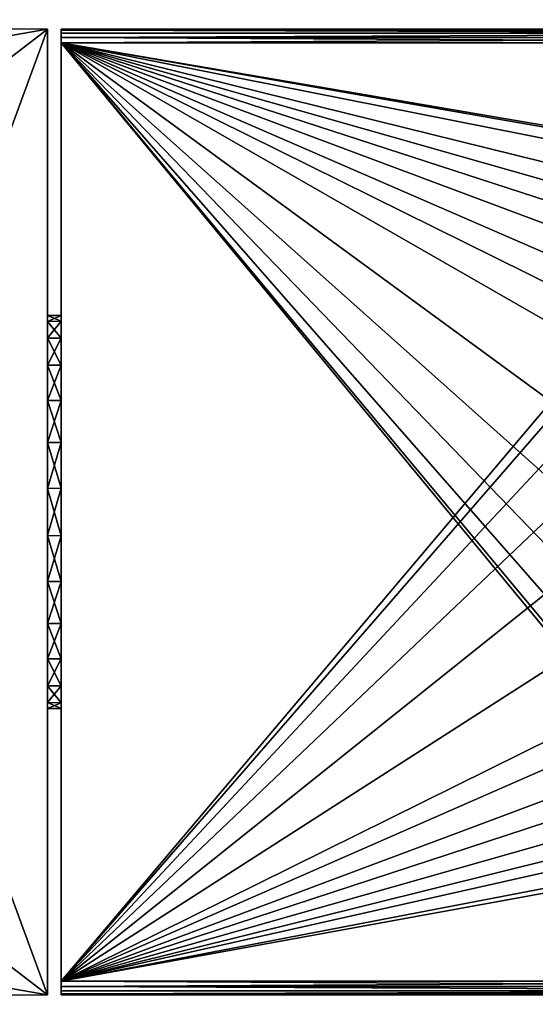
# Model space of a CAD drawing. Units: millimetres. Extents: x -49 to 68, y -2 to 77.
# Drawn here: x 27 to 45, y 41 to 77 of the extents above; entities that cross this region are included whole.
import ezdxf

# ---------------------------------------------------------------- set-up
doc = ezdxf.new("R2010")
doc.units = ezdxf.units.MM
doc.header["$LTSCALE"] = 65.185185
for name, color, linetype in [('334', 7, 'CONTINUOUS'), ('336', 7, 'CONTINUOUS'), ('337', 7, 'CONTINUOUS'), ('338', 7, 'CONTINUOUS'), ('339', 7, 'CONTINUOUS'), ('340', 7, 'CONTINUOUS'), ('341', 7, 'CONTINUOUS'), ('361', 7, 'CONTINUOUS'), ('362', 7, 'CONTINUOUS'), ('363', 7, 'CONTINUOUS'), ('365', 7, 'CONTINUOUS'), ('366', 7, 'CONTINUOUS'), ('371', 7, 'CONTINUOUS'), ('372', 7, 'CONTINUOUS'), ('373', 7, 'CONTINUOUS'), ('375', 7, 'CONTINUOUS')]:
    doc.layers.add(name, color=color, linetype=linetype)

msp = doc.modelspace()

# ---------------------------------------------------------------- linework, layer by layer
at = {"layer": '334', "linetype": 'Continuous'}
for points in [[(-27.55, 76.85, -471.55), (27.55, 76.5, -471.2), (-17.4, 68.7, -471.486), (-27.55, 76.85, -471.55)], [(-17.4, 68.7, -471.486), (27.55, 76.5, -471.2), (17.4, 68.7, -471.264), (-17.4, 68.7, -471.486)], [(27.55, 76.5, -471.2), (27.55, 41.1, -471.2), (17.4, 48.9, -471.264), (27.55, 76.5, -471.2)], [(27.55, 76.5, -471.2), (17.4, 48.9, -471.264), (17.4, 68.7, -471.264), (27.55, 76.5, -471.2)], [(27.55, 41.1, -471.2), (-27.55, 40.75, -471.55), (17.4, 48.9, -471.264), (27.55, 41.1, -471.2)]]:
    msp.add_3dface(points, dxfattribs=at)
at = {"layer": '336', "linetype": 'Continuous'}
for points in [[(27.55, 76.5, -444.8), (-27.55, 76.85, -444.45), (17.4, 68.7, -444.736), (27.55, 76.5, -444.8)], [(27.55, 41.1, -444.8), (27.55, 76.5, -444.8), (17.4, 68.7, -444.736), (27.55, 41.1, -444.8)], [(17.4, 48.9, -444.736), (27.55, 41.1, -444.8), (17.4, 68.7, -444.736), (17.4, 48.9, -444.736)], [(-27.55, 40.75, -444.45), (27.55, 41.1, -444.8), (-17.4, 48.9, -444.514), (-27.55, 40.75, -444.45)], [(27.55, 41.1, -444.8), (17.4, 48.9, -444.736), (-17.4, 48.9, -444.514), (27.55, 41.1, -444.8)]]:
    msp.add_3dface(points, dxfattribs=at)
at = {"layer": '337', "linetype": 'Continuous'}
for points in [[(27.55, 41.1, -471.2), (27.55, 76.5, -471.2), (27.55, 56.248, -464.732), (27.55, 41.1, -471.2)], [(27.55, 76.5, -471.2), (27.55, 76.5, -444.8), (27.55, 65.174, -454.652), (27.55, 76.5, -471.2)], [(27.55, 66, -458), (27.55, 76.5, -471.2), (27.55, 65.79, -456.275), (27.55, 66, -458)], [(27.55, 76.5, -471.2), (27.55, 66, -458), (27.55, 65.79, -459.725), (27.55, 76.5, -471.2)], [(27.55, 65.79, -456.275), (27.55, 76.5, -471.2), (27.55, 65.174, -454.652), (27.55, 65.79, -456.275)], [(27.55, 56.248, -464.732), (27.55, 76.5, -471.2), (27.55, 57.933, -465.147), (27.55, 56.248, -464.732)], [(27.55, 57.933, -465.147), (27.55, 76.5, -471.2), (27.55, 59.667, -465.147), (27.55, 57.933, -465.147)], [(27.55, 59.667, -465.147), (27.55, 76.5, -471.2), (27.55, 61.352, -464.732), (27.55, 59.667, -465.147)], [(27.55, 61.352, -464.732), (27.55, 76.5, -471.2), (27.55, 62.888, -463.926), (27.55, 61.352, -464.732)], [(27.55, 62.888, -463.926), (27.55, 76.5, -471.2), (27.55, 64.188, -462.776), (27.55, 62.888, -463.926)], [(27.55, 64.188, -462.776), (27.55, 76.5, -471.2), (27.55, 65.174, -461.348), (27.55, 64.188, -462.776)], [(27.55, 65.174, -461.348), (27.55, 76.5, -471.2), (27.55, 65.79, -459.725), (27.55, 65.174, -461.348)], [(27.55, 76.5, -444.8), (27.55, 41.1, -444.8), (27.55, 61.352, -451.268), (27.55, 76.5, -444.8)], [(27.55, 65.174, -454.652), (27.55, 76.5, -444.8), (27.55, 64.188, -453.224), (27.55, 65.174, -454.652)], [(27.55, 64.188, -453.224), (27.55, 76.5, -444.8), (27.55, 62.888, -452.074), (27.55, 64.188, -453.224)], [(27.55, 62.888, -452.074), (27.55, 76.5, -444.8), (27.55, 61.352, -451.268), (27.55, 62.888, -452.074)], [(27.55, 61.352, -451.268), (27.55, 41.1, -444.8), (27.55, 59.667, -450.853), (27.55, 61.352, -451.268)], [(27.55, 59.667, -450.853), (27.55, 41.1, -444.8), (27.55, 57.933, -450.853), (27.55, 59.667, -450.853)], [(27.55, 57.933, -450.853), (27.55, 41.1, -444.8), (27.55, 56.248, -451.268), (27.55, 57.933, -450.853)], [(27.55, 54.712, -463.926), (27.55, 41.1, -471.2), (27.55, 56.248, -464.732), (27.55, 54.712, -463.926)], [(27.55, 56.248, -451.268), (27.55, 41.1, -444.8), (27.55, 54.712, -452.074), (27.55, 56.248, -451.268)], [(27.55, 53.412, -462.776), (27.55, 41.1, -471.2), (27.55, 54.712, -463.926), (27.55, 53.412, -462.776)], [(27.55, 54.712, -452.074), (27.55, 41.1, -444.8), (27.55, 53.412, -453.224), (27.55, 54.712, -452.074)], [(27.55, 52.426, -461.348), (27.55, 41.1, -471.2), (27.55, 53.412, -462.776), (27.55, 52.426, -461.348)], [(27.55, 53.412, -453.224), (27.55, 41.1, -444.8), (27.55, 52.426, -454.652), (27.55, 53.412, -453.224)], [(27.55, 41.1, -444.8), (27.55, 41.1, -471.2), (27.55, 52.426, -461.348), (27.55, 41.1, -444.8)], [(27.55, 52.426, -454.652), (27.55, 41.1, -444.8), (27.55, 51.81, -456.275), (27.55, 52.426, -454.652)], [(27.55, 51.81, -459.725), (27.55, 41.1, -444.8), (27.55, 52.426, -461.348), (27.55, 51.81, -459.725)], [(27.55, 51.81, -456.275), (27.55, 41.1, -444.8), (27.55, 51.6, -458), (27.55, 51.81, -456.275)], [(27.55, 51.6, -458), (27.55, 41.1, -444.8), (27.55, 51.81, -459.725), (27.55, 51.6, -458)]]:
    msp.add_3dface(points, dxfattribs=at)
at = {"layer": '338', "linetype": 'Continuous'}
for points in [[(-27.55, 40.75, -471.55), (27.55, 41.1, -471.2), (-27.55, 40.75, -444.45), (-27.55, 40.75, -471.55)], [(-27.55, 40.75, -444.45), (27.55, 41.1, -471.2), (27.55, 41.1, -444.8), (-27.55, 40.75, -444.45)]]:
    msp.add_3dface(points, dxfattribs=at)
at = {"layer": '339', "linetype": 'Continuous'}
for points in [[(27.55, 76.5, -471.2), (-27.55, 76.85, -471.55), (27.55, 76.5, -444.8), (27.55, 76.5, -471.2)], [(-27.55, 76.85, -471.55), (-27.55, 76.85, -444.45), (27.55, 76.5, -444.8), (-27.55, 76.85, -471.55)]]:
    msp.add_3dface(points, dxfattribs=at)
at = {"layer": '340', "linetype": 'Continuous'}
for points in [[(27.55, 66, -458), (27.55, 65.79, -456.275), (28.05, 66, -458), (27.55, 66, -458)], [(28.05, 66, -458), (27.55, 65.79, -456.275), (28.05, 65.791, -456.277), (28.05, 66, -458)], [(27.55, 65.79, -456.275), (27.55, 65.174, -454.652), (28.05, 65.791, -456.277), (27.55, 65.79, -456.275)], [(28.05, 65.791, -456.277), (27.55, 65.174, -454.652), (28.05, 65.175, -454.654), (28.05, 65.791, -456.277)], [(27.55, 65.174, -454.652), (27.55, 64.188, -453.224), (28.05, 65.175, -454.654), (27.55, 65.174, -454.652)], [(28.05, 65.175, -454.654), (27.55, 64.188, -453.224), (28.05, 64.189, -453.226), (28.05, 65.175, -454.654)], [(27.55, 64.188, -453.224), (27.55, 62.888, -452.074), (28.05, 64.189, -453.226), (27.55, 64.188, -453.224)], [(28.05, 64.189, -453.226), (27.55, 62.888, -452.074), (28.05, 62.89, -452.074), (28.05, 64.189, -453.226)], [(27.55, 62.888, -452.074), (27.55, 61.352, -451.268), (28.05, 62.89, -452.074), (27.55, 62.888, -452.074)], [(28.05, 62.89, -452.074), (27.55, 61.352, -451.268), (28.05, 61.353, -451.268), (28.05, 62.89, -452.074)], [(27.55, 61.352, -451.268), (27.55, 59.667, -450.853), (28.05, 61.353, -451.268), (27.55, 61.352, -451.268)], [(28.05, 61.353, -451.268), (27.55, 59.667, -450.853), (28.05, 59.668, -450.853), (28.05, 61.353, -451.268)], [(27.55, 59.667, -450.853), (27.55, 57.933, -450.853), (28.05, 59.668, -450.853), (27.55, 59.667, -450.853)], [(28.05, 59.668, -450.853), (27.55, 57.933, -450.853), (28.05, 57.932, -450.853), (28.05, 59.668, -450.853)], [(27.55, 57.933, -450.853), (27.55, 56.248, -451.268), (28.05, 57.932, -450.853), (27.55, 57.933, -450.853)], [(28.05, 57.932, -450.853), (27.55, 56.248, -451.268), (28.05, 56.247, -451.268), (28.05, 57.932, -450.853)], [(27.55, 56.248, -451.268), (27.55, 54.712, -452.074), (28.05, 56.247, -451.268), (27.55, 56.248, -451.268)], [(28.05, 56.247, -451.268), (27.55, 54.712, -452.074), (28.05, 54.71, -452.074), (28.05, 56.247, -451.268)], [(27.55, 54.712, -452.074), (27.55, 53.412, -453.224), (28.05, 54.71, -452.074), (27.55, 54.712, -452.074)], [(28.05, 54.71, -452.074), (27.55, 53.412, -453.224), (28.05, 53.411, -453.226), (28.05, 54.71, -452.074)], [(27.55, 53.412, -453.224), (27.55, 52.426, -454.652), (28.05, 53.411, -453.226), (27.55, 53.412, -453.224)], [(28.05, 53.411, -453.226), (27.55, 52.426, -454.652), (28.05, 52.425, -454.654), (28.05, 53.411, -453.226)], [(27.55, 52.426, -454.652), (27.55, 51.81, -456.275), (28.05, 52.425, -454.654), (27.55, 52.426, -454.652)], [(28.05, 52.425, -454.654), (27.55, 51.81, -456.275), (28.05, 51.809, -456.277), (28.05, 52.425, -454.654)], [(27.55, 51.81, -456.275), (27.55, 51.6, -458), (28.05, 51.809, -456.277), (27.55, 51.81, -456.275)], [(28.05, 51.809, -456.277), (27.55, 51.6, -458), (28.05, 51.6, -458), (28.05, 51.809, -456.277)]]:
    msp.add_3dface(points, dxfattribs=at)
at = {"layer": '341', "linetype": 'Continuous'}
for points in [[(27.55, 65.79, -459.725), (27.55, 66, -458), (28.05, 65.791, -459.723), (27.55, 65.79, -459.725)], [(27.55, 66, -458), (28.05, 66, -458), (28.05, 65.791, -459.723), (27.55, 66, -458)], [(28.05, 65.175, -461.346), (27.55, 65.79, -459.725), (28.05, 65.791, -459.723), (28.05, 65.175, -461.346)], [(27.55, 65.174, -461.348), (27.55, 65.79, -459.725), (28.05, 65.175, -461.346), (27.55, 65.174, -461.348)], [(28.05, 64.189, -462.774), (27.55, 65.174, -461.348), (28.05, 65.175, -461.346), (28.05, 64.189, -462.774)], [(27.55, 64.188, -462.776), (27.55, 65.174, -461.348), (28.05, 64.189, -462.774), (27.55, 64.188, -462.776)], [(28.05, 62.89, -463.926), (27.55, 64.188, -462.776), (28.05, 64.189, -462.774), (28.05, 62.89, -463.926)], [(27.55, 62.888, -463.926), (27.55, 64.188, -462.776), (28.05, 62.89, -463.926), (27.55, 62.888, -463.926)], [(28.05, 61.353, -464.732), (27.55, 62.888, -463.926), (28.05, 62.89, -463.926), (28.05, 61.353, -464.732)], [(27.55, 61.352, -464.732), (27.55, 62.888, -463.926), (28.05, 61.353, -464.732), (27.55, 61.352, -464.732)], [(28.05, 59.668, -465.147), (27.55, 61.352, -464.732), (28.05, 61.353, -464.732), (28.05, 59.668, -465.147)], [(27.55, 59.667, -465.147), (27.55, 61.352, -464.732), (28.05, 59.668, -465.147), (27.55, 59.667, -465.147)], [(28.05, 57.932, -465.147), (27.55, 59.667, -465.147), (28.05, 59.668, -465.147), (28.05, 57.932, -465.147)], [(27.55, 57.933, -465.147), (27.55, 59.667, -465.147), (28.05, 57.932, -465.147), (27.55, 57.933, -465.147)], [(27.55, 56.248, -464.732), (27.55, 57.933, -465.147), (28.05, 56.247, -464.732), (27.55, 56.248, -464.732)], [(28.05, 56.247, -464.732), (27.55, 57.933, -465.147), (28.05, 57.932, -465.147), (28.05, 56.247, -464.732)], [(27.55, 54.712, -463.926), (27.55, 56.248, -464.732), (28.05, 54.71, -463.926), (27.55, 54.712, -463.926)], [(28.05, 54.71, -463.926), (27.55, 56.248, -464.732), (28.05, 56.247, -464.732), (28.05, 54.71, -463.926)], [(27.55, 53.412, -462.776), (27.55, 54.712, -463.926), (28.05, 53.411, -462.774), (27.55, 53.412, -462.776)], [(28.05, 53.411, -462.774), (27.55, 54.712, -463.926), (28.05, 54.71, -463.926), (28.05, 53.411, -462.774)], [(27.55, 52.426, -461.348), (27.55, 53.412, -462.776), (28.05, 52.425, -461.346), (27.55, 52.426, -461.348)], [(28.05, 52.425, -461.346), (27.55, 53.412, -462.776), (28.05, 53.411, -462.774), (28.05, 52.425, -461.346)], [(27.55, 51.81, -459.725), (27.55, 52.426, -461.348), (28.05, 51.809, -459.723), (27.55, 51.81, -459.725)], [(28.05, 51.809, -459.723), (27.55, 52.426, -461.348), (28.05, 52.425, -461.346), (28.05, 51.809, -459.723)], [(27.55, 51.6, -458), (27.55, 51.81, -459.725), (28.05, 51.6, -458), (27.55, 51.6, -458)], [(28.05, 51.6, -458), (27.55, 51.81, -459.725), (28.05, 51.809, -459.723), (28.05, 51.6, -458)]]:
    msp.add_3dface(points, dxfattribs=at)
at = {"layer": '361', "linetype": 'Continuous'}
for points in [[(50.291, 67.683, -471.2), (48.547, 65.861, -471.2), (28.05, 76, -471.2), (50.291, 67.683, -471.2)], [(28.05, 76, -471.2), (48.547, 65.861, -471.2), (28.05, 41.6, -471.2), (28.05, 76, -471.2)], [(52.387, 69.085, -471.2), (50.291, 67.683, -471.2), (28.05, 76, -471.2), (52.387, 69.085, -471.2)], [(65.05, 76, -471.2), (52.387, 69.085, -471.2), (28.05, 76, -471.2), (65.05, 76, -471.2)], [(48.547, 65.861, -471.2), (47.238, 63.705, -471.2), (28.05, 41.6, -471.2), (48.547, 65.861, -471.2)], [(47.238, 63.705, -471.2), (46.426, 61.316, -471.2), (28.05, 41.6, -471.2), (47.238, 63.705, -471.2)], [(46.426, 61.316, -471.2), (46.15, 58.806, -471.2), (28.05, 41.6, -471.2), (46.426, 61.316, -471.2)], [(46.15, 58.806, -471.2), (46.424, 56.296, -471.2), (28.05, 41.6, -471.2), (46.15, 58.806, -471.2)], [(46.424, 56.296, -471.2), (47.233, 53.906, -471.2), (28.05, 41.6, -471.2), (46.424, 56.296, -471.2)], [(47.233, 53.906, -471.2), (48.54, 51.748, -471.2), (28.05, 41.6, -471.2), (47.233, 53.906, -471.2)], [(48.54, 51.748, -471.2), (50.284, 49.923, -471.2), (28.05, 41.6, -471.2), (48.54, 51.748, -471.2)], [(50.284, 49.923, -471.2), (52.381, 48.518, -471.2), (28.05, 41.6, -471.2), (50.284, 49.923, -471.2)], [(52.381, 48.518, -471.2), (54.735, 47.6, -471.2), (28.05, 41.6, -471.2), (52.381, 48.518, -471.2)], [(54.735, 47.6, -471.2), (57.233, 47.212, -471.2), (28.05, 41.6, -471.2), (54.735, 47.6, -471.2)], [(59.757, 47.375, -471.2), (65.05, 41.6, -471.2), (28.05, 41.6, -471.2), (59.757, 47.375, -471.2)], [(57.233, 47.212, -471.2), (59.757, 47.375, -471.2), (28.05, 41.6, -471.2), (57.233, 47.212, -471.2)]]:
    msp.add_3dface(points, dxfattribs=at)
at = {"layer": '362', "linetype": 'Continuous'}
for points in [[(28.05, 76, -444.8), (28.05, 41.6, -444.8), (48.895, 50.739, -444.8), (28.05, 76, -444.8)], [(65.05, 76, -444.8), (28.05, 76, -444.8), (60.516, 70.449, -444.8), (65.05, 76, -444.8)], [(60.516, 70.449, -444.8), (28.05, 76, -444.8), (58.006, 70.771, -444.8), (60.516, 70.449, -444.8)], [(58.006, 70.771, -444.8), (28.05, 76, -444.8), (55.486, 70.557, -444.8), (58.006, 70.771, -444.8)], [(55.486, 70.557, -444.8), (28.05, 76, -444.8), (53.065, 69.819, -444.8), (55.486, 70.557, -444.8)], [(53.065, 69.819, -444.8), (28.05, 76, -444.8), (50.852, 68.588, -444.8), (53.065, 69.819, -444.8)], [(50.852, 68.588, -444.8), (28.05, 76, -444.8), (48.946, 66.916, -444.8), (50.852, 68.588, -444.8)], [(48.946, 66.916, -444.8), (28.05, 76, -444.8), (47.435, 64.881, -444.8), (48.946, 66.916, -444.8)], [(47.435, 64.881, -444.8), (28.05, 76, -444.8), (46.387, 62.575, -444.8), (47.435, 64.881, -444.8)], [(46.387, 62.575, -444.8), (28.05, 76, -444.8), (45.848, 60.103, -444.8), (46.387, 62.575, -444.8)], [(45.848, 60.103, -444.8), (28.05, 76, -444.8), (45.84, 57.573, -444.8), (45.848, 60.103, -444.8)], [(45.84, 57.573, -444.8), (28.05, 76, -444.8), (46.363, 55.097, -444.8), (45.84, 57.573, -444.8)], [(46.363, 55.097, -444.8), (28.05, 76, -444.8), (47.396, 52.785, -444.8), (46.363, 55.097, -444.8)], [(47.396, 52.785, -444.8), (28.05, 76, -444.8), (48.895, 50.739, -444.8), (47.396, 52.785, -444.8)], [(48.895, 50.739, -444.8), (28.05, 41.6, -444.8), (50.794, 49.054, -444.8), (48.895, 50.739, -444.8)], [(50.794, 49.054, -444.8), (28.05, 41.6, -444.8), (53.003, 47.807, -444.8), (50.794, 49.054, -444.8)], [(28.05, 41.6, -444.8), (65.05, 41.6, -444.8), (53.003, 47.807, -444.8), (28.05, 41.6, -444.8)]]:
    msp.add_3dface(points, dxfattribs=at)
at = {"layer": '363', "linetype": 'Continuous'}
for points in [[(65.05, 41.1, -445.3), (28.05, 41.1, -445.3), (65.05, 41.1, -470.7), (65.05, 41.1, -445.3)], [(65.05, 41.1, -470.7), (28.05, 41.1, -445.3), (28.05, 41.1, -470.7), (65.05, 41.1, -470.7)]]:
    msp.add_3dface(points, dxfattribs=at)
at = {"layer": '365', "linetype": 'Continuous'}
for points in [[(65.05, 76.5, -470.7), (28.05, 76.5, -470.7), (65.05, 76.5, -445.3), (65.05, 76.5, -470.7)], [(65.05, 76.5, -445.3), (28.05, 76.5, -470.7), (28.05, 76.5, -445.3), (65.05, 76.5, -445.3)]]:
    msp.add_3dface(points, dxfattribs=at)
at = {"layer": '366', "linetype": 'Continuous'}
for points in [[(28.05, 76.5, -445.3), (28.05, 76.5, -470.7), (28.05, 76.461, -470.894), (28.05, 76.5, -445.3)], [(28.05, 76.5, -445.3), (28.05, 76.461, -470.894), (28.05, 76.461, -445.106), (28.05, 76.5, -445.3)], [(28.05, 76.461, -470.894), (28.05, 76.353, -471.053), (28.05, 76.461, -445.106), (28.05, 76.461, -470.894)], [(28.05, 76.461, -445.106), (28.05, 76.353, -471.053), (28.05, 76.353, -444.947), (28.05, 76.461, -445.106)], [(28.05, 76.353, -471.053), (28.05, 76.194, -471.161), (28.05, 76.353, -444.947), (28.05, 76.353, -471.053)], [(28.05, 76.353, -444.947), (28.05, 76.194, -471.161), (28.05, 76.194, -444.839), (28.05, 76.353, -444.947)], [(28.05, 76, -471.2), (28.05, 76, -444.8), (28.05, 76.194, -444.839), (28.05, 76, -471.2)], [(28.05, 76.194, -471.161), (28.05, 76, -471.2), (28.05, 76.194, -444.839), (28.05, 76.194, -471.161)], [(28.05, 66, -458), (28.05, 65.791, -456.277), (28.05, 76, -444.8), (28.05, 66, -458)], [(28.05, 65.791, -459.723), (28.05, 66, -458), (28.05, 76, -444.8), (28.05, 65.791, -459.723)], [(28.05, 65.791, -456.277), (28.05, 65.175, -454.654), (28.05, 76, -444.8), (28.05, 65.791, -456.277)], [(28.05, 65.175, -454.654), (28.05, 64.189, -453.226), (28.05, 76, -444.8), (28.05, 65.175, -454.654)], [(28.05, 64.189, -453.226), (28.05, 62.89, -452.074), (28.05, 76, -444.8), (28.05, 64.189, -453.226)], [(28.05, 62.89, -452.074), (28.05, 61.353, -451.268), (28.05, 76, -444.8), (28.05, 62.89, -452.074)], [(28.05, 61.353, -451.268), (28.05, 59.668, -450.853), (28.05, 76, -444.8), (28.05, 61.353, -451.268)], [(28.05, 59.668, -450.853), (28.05, 57.932, -450.853), (28.05, 76, -444.8), (28.05, 59.668, -450.853)], [(28.05, 57.932, -450.853), (28.05, 56.247, -451.268), (28.05, 76, -444.8), (28.05, 57.932, -450.853)], [(28.05, 56.247, -451.268), (28.05, 41.6, -444.8), (28.05, 76, -444.8), (28.05, 56.247, -451.268)], [(28.05, 61.353, -464.732), (28.05, 62.89, -463.926), (28.05, 76, -471.2), (28.05, 61.353, -464.732)], [(28.05, 61.353, -464.732), (28.05, 76, -471.2), (28.05, 41.6, -471.2), (28.05, 61.353, -464.732)], [(28.05, 62.89, -463.926), (28.05, 64.189, -462.774), (28.05, 76, -471.2), (28.05, 62.89, -463.926)], [(28.05, 64.189, -462.774), (28.05, 65.175, -461.346), (28.05, 76, -471.2), (28.05, 64.189, -462.774)], [(28.05, 65.175, -461.346), (28.05, 65.791, -459.723), (28.05, 76, -444.8), (28.05, 65.175, -461.346)], [(28.05, 76, -471.2), (28.05, 65.175, -461.346), (28.05, 76, -444.8), (28.05, 76, -471.2)], [(28.05, 59.668, -465.147), (28.05, 61.353, -464.732), (28.05, 41.6, -471.2), (28.05, 59.668, -465.147)], [(28.05, 57.932, -465.147), (28.05, 59.668, -465.147), (28.05, 41.6, -471.2), (28.05, 57.932, -465.147)], [(28.05, 56.247, -464.732), (28.05, 57.932, -465.147), (28.05, 41.6, -471.2), (28.05, 56.247, -464.732)], [(28.05, 56.247, -451.268), (28.05, 54.71, -452.074), (28.05, 41.6, -444.8), (28.05, 56.247, -451.268)], [(28.05, 54.71, -463.926), (28.05, 56.247, -464.732), (28.05, 41.6, -471.2), (28.05, 54.71, -463.926)], [(28.05, 54.71, -452.074), (28.05, 53.411, -453.226), (28.05, 41.6, -444.8), (28.05, 54.71, -452.074)], [(28.05, 53.411, -462.774), (28.05, 54.71, -463.926), (28.05, 41.6, -471.2), (28.05, 53.411, -462.774)], [(28.05, 53.411, -453.226), (28.05, 52.425, -454.654), (28.05, 41.6, -444.8), (28.05, 53.411, -453.226)], [(28.05, 52.425, -461.346), (28.05, 53.411, -462.774), (28.05, 41.6, -471.2), (28.05, 52.425, -461.346)], [(28.05, 52.425, -454.654), (28.05, 51.809, -456.277), (28.05, 41.6, -471.2), (28.05, 52.425, -454.654)], [(28.05, 52.425, -454.654), (28.05, 41.6, -471.2), (28.05, 41.6, -444.8), (28.05, 52.425, -454.654)], [(28.05, 51.809, -459.723), (28.05, 52.425, -461.346), (28.05, 41.6, -471.2), (28.05, 51.809, -459.723)], [(28.05, 51.809, -456.277), (28.05, 51.6, -458), (28.05, 41.6, -471.2), (28.05, 51.809, -456.277)], [(28.05, 51.6, -458), (28.05, 51.809, -459.723), (28.05, 41.6, -471.2), (28.05, 51.6, -458)], [(28.05, 41.6, -444.8), (28.05, 41.6, -471.2), (28.05, 41.406, -471.161), (28.05, 41.6, -444.8)], [(28.05, 41.406, -444.839), (28.05, 41.6, -444.8), (28.05, 41.406, -471.161), (28.05, 41.406, -444.839)], [(28.05, 41.247, -444.947), (28.05, 41.406, -444.839), (28.05, 41.247, -471.053), (28.05, 41.247, -444.947)], [(28.05, 41.247, -471.053), (28.05, 41.406, -444.839), (28.05, 41.406, -471.161), (28.05, 41.247, -471.053)], [(28.05, 41.139, -445.106), (28.05, 41.247, -444.947), (28.05, 41.139, -470.894), (28.05, 41.139, -445.106)], [(28.05, 41.139, -470.894), (28.05, 41.247, -444.947), (28.05, 41.247, -471.053), (28.05, 41.139, -470.894)], [(28.05, 41.1, -470.7), (28.05, 41.1, -445.3), (28.05, 41.139, -445.106), (28.05, 41.1, -470.7)], [(28.05, 41.1, -470.7), (28.05, 41.139, -445.106), (28.05, 41.139, -470.894), (28.05, 41.1, -470.7)]]:
    msp.add_3dface(points, dxfattribs=at)
at = {"layer": '371', "linetype": 'Continuous'}
for points in [[(65.05, 76.5, -445.3), (28.05, 76.5, -445.3), (28.05, 76.461, -445.106), (65.05, 76.5, -445.3)], [(65.05, 76.5, -445.3), (28.05, 76.461, -445.106), (65.05, 76.462, -445.109), (65.05, 76.5, -445.3)], [(65.05, 76.462, -445.109), (28.05, 76.461, -445.106), (65.05, 76.354, -444.947), (65.05, 76.462, -445.109)], [(28.05, 76.461, -445.106), (28.05, 76.353, -444.947), (65.05, 76.354, -444.947), (28.05, 76.461, -445.106)], [(28.05, 76.353, -444.947), (28.05, 76.194, -444.839), (65.05, 76.354, -444.947), (28.05, 76.353, -444.947)], [(65.05, 76.354, -444.947), (28.05, 76.194, -444.839), (65.05, 76.191, -444.838), (65.05, 76.354, -444.947)], [(28.05, 76.194, -444.839), (28.05, 76, -444.8), (65.05, 76.191, -444.838), (28.05, 76.194, -444.839)], [(28.05, 76, -444.8), (65.05, 76, -444.8), (65.05, 76.191, -444.838), (28.05, 76, -444.8)]]:
    msp.add_3dface(points, dxfattribs=at)
at = {"layer": '372', "linetype": 'Continuous'}
for points in [[(28.05, 76.5, -470.7), (65.05, 76.5, -470.7), (65.05, 76.462, -470.891), (28.05, 76.5, -470.7)], [(28.05, 76.461, -470.894), (28.05, 76.5, -470.7), (65.05, 76.462, -470.891), (28.05, 76.461, -470.894)], [(65.05, 76.353, -471.054), (28.05, 76.461, -470.894), (65.05, 76.462, -470.891), (65.05, 76.353, -471.054)], [(28.05, 76.353, -471.053), (28.05, 76.461, -470.894), (65.05, 76.353, -471.054), (28.05, 76.353, -471.053)], [(28.05, 76.194, -471.161), (28.05, 76.353, -471.053), (65.05, 76.353, -471.054), (28.05, 76.194, -471.161)], [(65.05, 76.191, -471.162), (28.05, 76.194, -471.161), (65.05, 76.353, -471.054), (65.05, 76.191, -471.162)], [(65.05, 76, -471.2), (28.05, 76, -471.2), (28.05, 76.194, -471.161), (65.05, 76, -471.2)], [(65.05, 76, -471.2), (28.05, 76.194, -471.161), (65.05, 76.191, -471.162), (65.05, 76, -471.2)]]:
    msp.add_3dface(points, dxfattribs=at)
at = {"layer": '373', "linetype": 'Continuous'}
for points in [[(65.05, 41.6, -444.8), (28.05, 41.6, -444.8), (28.05, 41.406, -444.839), (65.05, 41.6, -444.8)], [(65.05, 41.6, -444.8), (28.05, 41.406, -444.839), (65.05, 41.409, -444.838), (65.05, 41.6, -444.8)], [(65.05, 41.409, -444.838), (28.05, 41.406, -444.839), (65.05, 41.247, -444.946), (65.05, 41.409, -444.838)], [(28.05, 41.406, -444.839), (28.05, 41.247, -444.947), (65.05, 41.247, -444.946), (28.05, 41.406, -444.839)], [(28.05, 41.247, -444.947), (28.05, 41.139, -445.106), (65.05, 41.247, -444.946), (28.05, 41.247, -444.947)], [(65.05, 41.247, -444.946), (28.05, 41.139, -445.106), (65.05, 41.138, -445.109), (65.05, 41.247, -444.946)], [(28.05, 41.139, -445.106), (28.05, 41.1, -445.3), (65.05, 41.138, -445.109), (28.05, 41.139, -445.106)], [(28.05, 41.1, -445.3), (65.05, 41.1, -445.3), (65.05, 41.138, -445.109), (28.05, 41.1, -445.3)]]:
    msp.add_3dface(points, dxfattribs=at)
at = {"layer": '375', "linetype": 'Continuous'}
for points in [[(28.05, 41.6, -471.2), (65.05, 41.6, -471.2), (65.05, 41.409, -471.162), (28.05, 41.6, -471.2)], [(28.05, 41.406, -471.161), (28.05, 41.6, -471.2), (65.05, 41.409, -471.162), (28.05, 41.406, -471.161)], [(65.05, 41.246, -471.053), (28.05, 41.406, -471.161), (65.05, 41.409, -471.162), (65.05, 41.246, -471.053)], [(28.05, 41.247, -471.053), (28.05, 41.406, -471.161), (65.05, 41.246, -471.053), (28.05, 41.247, -471.053)], [(28.05, 41.139, -470.894), (28.05, 41.247, -471.053), (65.05, 41.246, -471.053), (28.05, 41.139, -470.894)], [(65.05, 41.138, -470.891), (28.05, 41.139, -470.894), (65.05, 41.246, -471.053), (65.05, 41.138, -470.891)], [(65.05, 41.1, -470.7), (28.05, 41.1, -470.7), (28.05, 41.139, -470.894), (65.05, 41.1, -470.7)], [(65.05, 41.1, -470.7), (28.05, 41.139, -470.894), (65.05, 41.138, -470.891), (65.05, 41.1, -470.7)]]:
    msp.add_3dface(points, dxfattribs=at)

doc.saveas('drawing.dxf')
